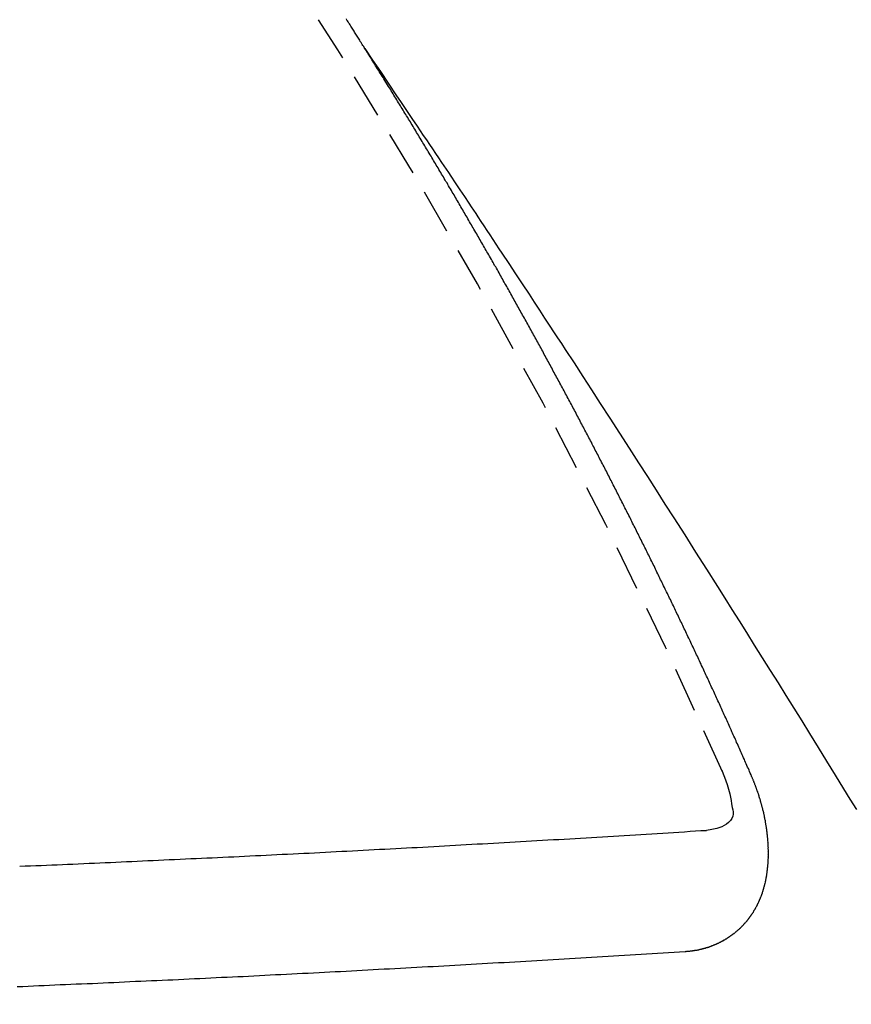
# Model space of a CAD drawing. Units: millimetres. Extents: x -109 to 26472, y -120 to 8847.
# Drawn here: x 17356 to 17360, y 6782 to 6788 of the extents above; entities that cross this region are included whole.
import ezdxf

# ---------------------------------------------------------------- set-up
doc = ezdxf.new("R2010")
doc.units = ezdxf.units.MM
doc.linetypes.add('HIDDEN', pattern=[0.375, 0.25, -0.125])
doc.layers.get('DEFPOINTS').update_dxf_attribs({"color": 146})
for name, color, linetype in [('150-機器', 8, 'Continuous'), ('160-文字', 254, 'Continuous'), ('166-寸法B', 11, 'Continuous')]:
    doc.layers.add(name, color=color, linetype=linetype)
doc.styles.add('KH001', font='txt')
doc.dimstyles.new('KH1xx015', dxfattribs={"dimscale": 10, "dimtxt": 3.8, "dimasz": 0.8, "dimexe": 0.3, "dimexo": 1.2, "dimgap": 0.5, "dimtad": 3, "dimdec": 1, "dimdsep": 46, "dimlunit": 6, "dimtxsty": 'KH001', "dimblk": 'DOT', "dimcen": 1, "dimdle": 1, "dimclrd": 256, "dimclre": 256, "dimclrt": 256, "dimadec": 0, "dimazin": 0, "dimtfac": 1, "dimtdec": 1, "dimtix": 1, "dimtmove": 2, "dimatfit": 3, "dimldrblk": 'CLOSEDBLANK', "dimfxl": 1, "dimtolj": 1, "dimtzin": 0, "dimlwd": -1, "dimlwe": -1, "dimarcsym": 0})
doc.dimstyles.new('KH1xx030', dxfattribs={"dimscale": 30, "dimtxt": 2, "dimasz": 0.6, "dimexe": 0.3, "dimexo": 1.2, "dimgap": 0.5, "dimtad": 3, "dimdec": 1, "dimdsep": 46, "dimlunit": 6, "dimtxsty": 'KH001', "dimblk": 'DOT', "dimcen": 1, "dimdle": 1, "dimclrd": 256, "dimclre": 256, "dimclrt": 256, "dimadec": 0, "dimazin": 0, "dimtfac": 1, "dimtdec": 1, "dimtix": 1, "dimtmove": 2, "dimatfit": 3, "dimldrblk": 'CLOSEDBLANK', "dimfxl": 1, "dimtolj": 1, "dimtzin": 0, "dimlwd": -1, "dimlwe": -1, "dimarcsym": 0})

# ---------------------------------------------------------------- blocks, each defined once
blk = doc.blocks.new('F402_H')
at = {"layer": '150-機器', "color": 13, "linetype": 'HIDDEN'}
for points in [[(-217.086774, -153.961675), (-217.090779, -153.955956), (-217.094783, -153.950237), (-217.097398, -153.944763), (-217.101402, -153.939044), (-217.105407, -153.933325), (-217.108594, -153.927034), (-217.112027, -153.922133), (-217.116032, -153.916413), (-217.119219, -153.910123), (-217.122651, -153.905221), (-217.126655, -153.899502), (-217.129843, -153.89321), (-217.133276, -153.888308), (-217.13728, -153.88259), (-217.140467, -153.876299), (-217.1439, -153.871397), (-217.147904, -153.865678), (-217.151091, -153.859387), (-217.154523, -153.854485), (-217.158528, -153.848766), (-217.161715, -153.842475), (-217.16572, -153.836756), (-217.169153, -153.831854), (-217.17234, -153.825564), (-217.176344, -153.819845), (-217.179776, -153.814943), (-217.182964, -153.808652), (-217.186968, -153.802933), (-217.1904, -153.798031), (-217.193588, -153.791741)], [(-217.090779, -153.955956), (-217.047518, -154.020329), (-217.004262, -154.084704), (-216.961011, -154.149085), (-216.917771, -154.21347), (-216.888299, -154.257363), (-216.858817, -154.301249), (-216.82931, -154.345117), (-216.799762, -154.388959), (-216.782739, -154.414174), (-216.765706, -154.439382), (-216.748661, -154.464583), (-216.731605, -154.489776), (-216.714678, -154.514755), (-216.697759, -154.53974), (-216.680867, -154.564742), (-216.664019, -154.589774), (-216.651385, -154.608628), (-216.638779, -154.6275), (-216.626186, -154.646381), (-216.613596, -154.665264), (-216.588261, -154.703226), (-216.562908, -154.741176), (-216.537544, -154.77912), (-216.512177, -154.81706), (-216.499565, -154.835929), (-216.486958, -154.8548), (-216.474354, -154.873674), (-216.461754, -154.89255), (-216.445005, -154.917655), (-216.428278, -154.942776), (-216.411599, -154.967926), (-216.394986, -154.993121), (-216.378316, -155.018586), (-216.361702, -155.044087), (-216.345099, -155.069596), (-216.328462, -155.095081), (-216.290987, -155.151933), (-216.253282, -155.208632), (-216.215554, -155.265318), (-216.178009, -155.322123), (-216.149068, -155.36639), (-216.120241, -155.410732), (-216.091408, -155.45507), (-216.062452, -155.499328), (-216.041025, -155.531807), (-216.019536, -155.564246), (-215.998038, -155.596679), (-215.976588, -155.629142), (-215.927519, -155.704075), (-215.878784, -155.779226), (-215.830237, -155.854499), (-215.78173, -155.9298), (-215.728427, -156.012406), (-215.675101, -156.094997), (-215.621804, -156.177607), (-215.568593, -156.260273), (-215.519661, -156.336506), (-215.470797, -156.412784), (-215.42198, -156.489093), (-215.373191, -156.565418), (-215.312188, -156.660905), (-215.251252, -156.756435), (-215.190443, -156.852045), (-215.129817, -156.947771), (-215.0896, -157.011541), (-215.049463, -157.075362), (-215.009376, -157.139215), (-214.96931, -157.20308), (-214.925261, -157.273297), (-214.881228, -157.343522), (-214.837227, -157.413768), (-214.793275, -157.484045), (-214.749371, -157.554367), (-214.705526, -157.624725), (-214.661752, -157.695128), (-214.618057, -157.76558), (-214.570636, -157.842266), (-214.523296, -157.919002), (-214.475997, -157.995763), (-214.4287, -158.072524), (-214.393176, -158.130142), (-214.357658, -158.187763)], [(-214.943461, -157.994649), (-214.947548, -157.985335), (-214.951063, -157.976837), (-214.954578, -157.968341), (-214.958091, -157.959843), (-214.962423, -157.951919), (-214.96651, -157.942605), (-214.970025, -157.934107), (-214.973539, -157.925611), (-214.977054, -157.917114), (-214.980568, -157.908617), (-214.985472, -157.899875), (-214.988986, -157.891378), (-214.992501, -157.882881), (-214.996016, -157.874384), (-214.99953, -157.865887), (-215.004433, -157.857145), (-215.007948, -157.848648), (-215.011463, -157.840151), (-215.014977, -157.831654), (-215.019064, -157.82234), (-215.023395, -157.814415), (-215.02691, -157.805919), (-215.030424, -157.797421), (-215.033939, -157.788925), (-215.038843, -157.780183), (-215.042358, -157.771685), (-215.045871, -157.763189), (-215.049386, -157.754691), (-215.053473, -157.745377), (-215.057805, -157.737452), (-215.061319, -157.728956), (-215.064834, -157.720458), (-215.068348, -157.711962), (-215.073252, -157.70322), (-215.076766, -157.694723), (-215.080281, -157.686226), (-215.083796, -157.677729), (-215.088699, -157.668987), (-215.092213, -157.66049), (-215.095728, -157.651993), (-215.10006, -157.644068), (-215.104147, -157.634754), (-215.107661, -157.626257), (-215.111175, -157.61776), (-215.115507, -157.609836), (-215.119594, -157.600522), (-215.123108, -157.592024), (-215.12744, -157.584099), (-215.131526, -157.574786), (-215.135041, -157.566288), (-215.138555, -157.557792), (-215.142887, -157.549867), (-215.146974, -157.540553), (-215.150488, -157.532056), (-215.154819, -157.524131), (-215.158334, -157.515634), (-215.162421, -157.50632), (-215.166753, -157.498395), (-215.170267, -157.489898), (-215.174353, -157.480584), (-215.178685, -157.472659), (-215.1822, -157.464162), (-215.185714, -157.455665), (-215.190618, -157.446923), (-215.194133, -157.438427), (-215.197647, -157.429929), (-215.202551, -157.421187), (-215.206065, -157.412691), (-215.20958, -157.404193), (-215.213912, -157.396269), (-215.217998, -157.386954), (-215.221512, -157.378458), (-215.225844, -157.370533), (-215.229931, -157.361219), (-215.234263, -157.353294), (-215.237777, -157.344797), (-215.241863, -157.335483), (-215.246195, -157.327558), (-215.24971, -157.319061), (-215.253224, -157.310564), (-215.258127, -157.301822), (-215.261642, -157.293325), (-215.265973, -157.285401), (-215.270061, -157.276086), (-215.273575, -157.267589), (-215.277907, -157.259664), (-215.281993, -157.250351), (-215.286324, -157.242426), (-215.289839, -157.233928), (-215.293926, -157.224615), (-215.298258, -157.21669), (-215.301772, -157.208193), (-215.306675, -157.199451), (-215.31019, -157.190954), (-215.314522, -157.183029), (-215.318609, -157.173715), (-215.322122, -157.165218), (-215.326454, -157.157293), (-215.330541, -157.147979), (-215.334873, -157.140054), (-215.338387, -157.131557), (-215.34329, -157.122815), (-215.346805, -157.114319), (-215.35032, -157.105821), (-215.355224, -157.097079), (-215.358738, -157.088583), (-215.36307, -157.080658), (-215.367156, -157.071344), (-215.371487, -157.063419), (-215.375002, -157.054921), (-215.379906, -157.046179), (-215.383421, -157.037683), (-215.388324, -157.028941), (-215.391838, -157.020444), (-215.39617, -157.012519), (-215.400257, -157.003205), (-215.404589, -156.99528), (-215.408103, -156.986783), (-215.413006, -156.978041), (-215.416521, -156.969545), (-215.420852, -156.96162), (-215.42494, -156.952306), (-215.429271, -156.944381), (-215.433357, -156.935066), (-215.437689, -156.927141), (-215.441203, -156.918645), (-215.446107, -156.909903), (-215.449622, -156.901406), (-215.453954, -156.893481), (-215.45804, -156.884167), (-215.462371, -156.876242), (-215.466458, -156.866928), (-215.47079, -156.859003), (-215.474304, -156.850507), (-215.479208, -156.841764), (-215.482722, -156.833267), (-215.487626, -156.824526), (-215.49114, -156.816028), (-215.495471, -156.808103), (-215.500375, -156.799361), (-215.50389, -156.790865), (-215.508794, -156.782123), (-215.512308, -156.773626), (-215.51664, -156.765701), (-215.520726, -156.756386), (-215.525058, -156.748462), (-215.529144, -156.739148), (-215.533477, -156.731223), (-215.537808, -156.723298), (-215.541894, -156.713984), (-215.546226, -156.706059), (-215.550313, -156.696746), (-215.554644, -156.688821), (-215.558976, -156.680896), (-215.563062, -156.671581), (-215.567394, -156.663656), (-215.571481, -156.654343), (-215.575812, -156.646418), (-215.580144, -156.638493), (-215.58423, -156.629179), (-215.588561, -156.621254), (-215.592649, -156.61194), (-215.59698, -156.604015), (-215.601883, -156.595273), (-215.605398, -156.586776), (-215.609729, -156.578851), (-215.613816, -156.569537), (-215.618148, -156.561612), (-215.623051, -156.55287), (-215.626566, -156.544374), (-215.63147, -156.535632), (-215.635801, -156.527707), (-215.639316, -156.51921), (-215.644219, -156.510468), (-215.64855, -156.502543), (-215.652637, -156.493229), (-215.656969, -156.485304), (-215.661872, -156.476562), (-215.665387, -156.468065), (-215.670291, -156.459324), (-215.674622, -156.451399), (-215.678137, -156.442901), (-215.683041, -156.434159), (-215.687372, -156.426234), (-215.691458, -156.41692), (-215.69579, -156.408996), (-215.700694, -156.400253), (-215.704209, -156.391757), (-215.709112, -156.383015), (-215.713443, -156.37509), (-215.71753, -156.365776), (-215.721862, -156.357851), (-215.726193, -156.349926), (-215.730279, -156.340613), (-215.734611, -156.332688), (-215.739515, -156.323946), (-215.743846, -156.316021), (-215.747933, -156.306707), (-215.752264, -156.298782), (-215.757168, -156.29004), (-215.760683, -156.281542), (-215.765586, -156.2728), (-215.769918, -156.264876), (-215.774821, -156.256134), (-215.778336, -156.247637), (-215.78324, -156.238895), (-215.787571, -156.23097), (-215.791903, -156.223046), (-215.795989, -156.213731), (-215.800321, -156.205806), (-215.805225, -156.197064), (-215.809556, -156.189139), (-215.813642, -156.179825), (-215.817974, -156.171901), (-215.822878, -156.163158), (-215.827209, -156.155233), (-215.831295, -156.14592), (-215.835628, -156.137995), (-215.840531, -156.129253), (-215.844862, -156.121328), (-215.84895, -156.112014), (-215.853281, -156.104089), (-215.858184, -156.095347), (-215.862516, -156.087422), (-215.86742, -156.078681), (-215.870934, -156.070184), (-215.875837, -156.061441), (-215.880169, -156.053517), (-215.885073, -156.044775), (-215.889404, -156.03685), (-215.893491, -156.027536), (-215.897823, -156.019611), (-215.902726, -156.010869), (-215.907057, -156.002945), (-215.911961, -155.994203), (-215.915476, -155.985705), (-215.920379, -155.976963), (-215.924711, -155.969038), (-215.929615, -155.960297), (-215.933946, -155.952372), (-215.93885, -155.94363), (-215.942365, -155.935133), (-215.947268, -155.926391), (-215.951599, -155.918466), (-215.956503, -155.909724), (-215.960835, -155.901799), (-215.965738, -155.893057), (-215.969825, -155.883744), (-215.974156, -155.875819), (-215.97906, -155.867077), (-215.983392, -155.859152), (-215.988295, -155.85041), (-215.992626, -155.842485), (-215.99753, -155.833743), (-216.001862, -155.825819), (-216.005948, -155.816504), (-216.010279, -155.808579), (-216.015183, -155.799837), (-216.019515, -155.791912), (-216.024419, -155.783171), (-216.02875, -155.775246), (-216.033653, -155.766504), (-216.037985, -155.758579), (-216.042889, -155.749837), (-216.046975, -155.740523), (-216.051308, -155.732598), (-216.056211, -155.723856), (-216.060542, -155.715931), (-216.065446, -155.707189), (-216.069778, -155.699264), (-216.074681, -155.690522), (-216.079012, -155.682598), (-216.083916, -155.673856), (-216.088248, -155.665931), (-216.093152, -155.657189), (-216.098055, -155.648447), (-216.101569, -155.63995), (-216.106473, -155.631208), (-216.110805, -155.623283), (-216.115708, -155.614541), (-216.12004, -155.606616), (-216.124943, -155.597874), (-216.129275, -155.589949), (-216.134179, -155.581208), (-216.139082, -155.572466), (-216.143413, -155.564541), (-216.148317, -155.555799), (-216.152649, -155.547874), (-216.157553, -155.539132), (-216.161884, -155.531207), (-216.166787, -155.522465), (-216.171119, -155.51454), (-216.176023, -155.505799), (-216.180927, -155.497057), (-216.185258, -155.489132), (-216.190161, -155.48039), (-216.194493, -155.472465), (-216.199397, -155.463723), (-216.203728, -155.455798), (-216.208632, -155.447057), (-216.213535, -155.438314), (-216.217867, -155.43039), (-216.222771, -155.421647), (-216.227102, -155.413723), (-216.232005, -155.40498), (-216.236338, -155.397055), (-216.241241, -155.388313), (-216.246145, -155.379572), (-216.250476, -155.371647), (-216.255379, -155.362905), (-216.259711, -155.35498), (-216.264615, -155.346238), (-216.268946, -155.338313), (-216.27385, -155.329571), (-216.278753, -155.320829), (-216.283085, -155.312904), (-216.287989, -155.304163), (-216.29232, -155.296238), (-216.297224, -155.287496), (-216.302127, -155.278754), (-216.306459, -155.270829), (-216.312179, -155.262659), (-216.316511, -155.254734), (-216.321415, -155.245992), (-216.326318, -155.23725), (-216.330649, -155.229325), (-216.335553, -155.220583), (-216.339885, -155.212658), (-216.344789, -155.203917), (-216.349692, -155.195175), (-216.354023, -155.18725), (-216.358927, -155.178508), (-216.363259, -155.170583), (-216.36898, -155.162414), (-216.373883, -155.153672), (-216.378214, -155.145747), (-216.383118, -155.137004), (-216.38745, -155.12908), (-216.392354, -155.120337), (-216.397257, -155.111596), (-216.401588, -155.103671), (-216.406492, -155.094929), (-216.411641, -155.087576), (-216.416544, -155.078835), (-216.421447, -155.070093), (-216.425779, -155.062168), (-216.430683, -155.053426), (-216.435014, -155.045501), (-216.439918, -155.036759), (-216.445638, -155.028589), (-216.44997, -155.020664), (-216.454874, -155.011922), (-216.459778, -155.00318), (-216.464109, -154.995255), (-216.469012, -154.986513), (-216.473344, -154.978589), (-216.479065, -154.970418), (-216.483969, -154.961676), (-216.4883, -154.953751), (-216.493203, -154.94501), (-216.497535, -154.937085), (-216.502439, -154.928343), (-216.508159, -154.920174), (-216.512491, -154.912249), (-216.517394, -154.903507), (-216.522298, -154.894765), (-216.526629, -154.88684), (-216.53235, -154.87867), (-216.536682, -154.870745), (-216.541585, -154.862003), (-216.546489, -154.853261), (-216.55082, -154.845336), (-216.556541, -154.837167), (-216.561445, -154.828425), (-216.565777, -154.8205), (-216.57068, -154.811757), (-216.5764, -154.803588), (-216.580732, -154.795663), (-216.585636, -154.786921), (-216.589967, -154.778996), (-216.59487, -154.770254), (-216.600591, -154.762084), (-216.604923, -154.754159), (-216.609827, -154.745417), (-216.61473, -154.736675), (-216.619878, -154.729323), (-216.624782, -154.720581), (-216.629686, -154.711839), (-216.634017, -154.703914), (-216.639737, -154.695744), (-216.64407, -154.687819), (-216.648973, -154.679077), (-216.653877, -154.670335), (-216.659025, -154.662983), (-216.663929, -154.654241), (-216.668832, -154.645498), (-216.67398, -154.638146), (-216.678884, -154.629404), (-216.683788, -154.620662), (-216.68812, -154.612737), (-216.69384, -154.604567), (-216.698744, -154.595825), (-216.703075, -154.5879), (-216.708796, -154.579731), (-216.713699, -154.570989), (-216.718031, -154.563064), (-216.722935, -154.554322), (-216.728083, -154.546969), (-216.732987, -154.538227), (-216.73789, -154.529485), (-216.743039, -154.522133), (-216.747942, -154.513391), (-216.752846, -154.504649), (-216.757995, -154.497296), (-216.762898, -154.488554), (-216.767801, -154.479812), (-216.772951, -154.472459), (-216.777854, -154.463718), (-216.782758, -154.454976), (-216.787906, -154.447622), (-216.79281, -154.438881), (-216.797713, -154.430139), (-216.802861, -154.422786), (-216.807765, -154.414044), (-216.812669, -154.405302), (-216.817818, -154.397949), (-216.822721, -154.389207), (-216.828442, -154.381037), (-216.832773, -154.373112), (-216.837677, -154.36437), (-216.843398, -154.356201), (-216.847729, -154.348276), (-216.852632, -154.339534), (-216.858353, -154.331364), (-216.862685, -154.323439), (-216.868406, -154.31527), (-216.873309, -154.306528), (-216.87764, -154.298603), (-216.883361, -154.290432), (-216.888265, -154.281691), (-216.893413, -154.274338), (-216.898317, -154.265596), (-216.904037, -154.257426), (-216.908369, -154.249501), (-216.913272, -154.240759), (-216.918993, -154.23259), (-216.923325, -154.224665), (-216.929046, -154.216495), (-216.933949, -154.207753), (-216.939669, -154.199584), (-216.944001, -154.191659), (-216.948905, -154.182917), (-216.954625, -154.174746), (-216.958956, -154.166821), (-216.964677, -154.158652), (-216.969581, -154.149909), (-216.974729, -154.142557), (-216.979633, -154.133815), (-216.985353, -154.125645), (-216.989685, -154.117721), (-216.995406, -154.10955), (-217.00031, -154.100809), (-217.005458, -154.093456), (-217.010362, -154.084713), (-217.015265, -154.075972), (-217.020413, -154.068619), (-217.025317, -154.059877), (-217.031038, -154.051707), (-217.035941, -154.042965), (-217.04109, -154.035613), (-217.045993, -154.026871), (-217.051714, -154.0187), (-217.056046, -154.010775), (-217.061766, -154.002606), (-217.066669, -153.993864), (-217.071819, -153.986511), (-217.076722, -153.977769), (-217.082443, -153.9696), (-217.086774, -153.961675)], [(-215.105782, -157.968535), (-215.0981, -157.98845), (-215.090526, -158.008405), (-215.083171, -158.028439), (-215.076146, -158.048593), (-215.071953, -158.061328), (-215.067978, -158.074134), (-215.064265, -158.087017), (-215.06086, -158.099983), (-215.056902, -158.118694), (-215.053875, -158.137484), (-215.05107, -158.15654), (-215.047775, -158.17605), (-215.045344, -158.188542), (-215.043375, -158.200909), (-215.042706, -158.212999), (-215.044174, -158.224665), (-215.049319, -158.237557), (-215.057576, -158.249391), (-215.068077, -158.259995), (-215.079955, -158.2692), (-215.10593, -158.283425), (-215.133487, -158.292761), (-215.162097, -158.298839), (-215.191235, -158.303287)], [(-215.310023, -158.976974), (-215.307816, -158.976647), (-215.305611, -158.97632), (-215.303405, -158.975993), (-215.300626, -158.976483), (-215.297603, -158.975583), (-215.295397, -158.975256), (-215.293191, -158.974929), (-215.290985, -158.974602), (-215.288207, -158.975091), (-215.286001, -158.974764), (-215.283795, -158.974437), (-215.280772, -158.973538), (-215.278566, -158.973211), (-215.27636, -158.972884), (-215.273582, -158.973374), (-215.271376, -158.973047), (-215.26917, -158.97272), (-215.266147, -158.97182), (-215.263941, -158.971493), (-215.261735, -158.971166), (-215.259529, -158.970839), (-215.257323, -158.970511), (-215.255117, -158.970184), (-215.252094, -158.969286), (-215.249316, -158.969775), (-215.247109, -158.969448), (-215.244904, -158.969121), (-215.242698, -158.968794), (-215.239675, -158.967894), (-215.237469, -158.967567), (-215.235263, -158.96724), (-215.233057, -158.966913), (-215.231423, -158.965769), (-215.229217, -158.965442), (-215.226194, -158.964543), (-215.223988, -158.964216), (-215.221782, -158.963889), (-215.219576, -158.963562), (-215.216553, -158.962662), (-215.214346, -158.962335), (-215.212713, -158.961191), (-215.210507, -158.960864), (-215.2083, -158.960537), (-215.205277, -158.959637), (-215.203071, -158.95931), (-215.201438, -158.958166), (-215.199231, -158.957839), (-215.197025, -158.957512), (-215.194002, -158.956612), (-215.192369, -158.955468), (-215.190163, -158.955141), (-215.187956, -158.954814), (-215.184933, -158.953916), (-215.1833, -158.952772), (-215.181094, -158.952444), (-215.178887, -158.952117), (-215.176437, -158.950401), (-215.174231, -158.950074), (-215.172596, -158.94893), (-215.17039, -158.948603), (-215.167367, -158.947703), (-215.165733, -158.946559), (-215.163527, -158.946232), (-215.161894, -158.945088), (-215.158871, -158.944188), (-215.156664, -158.943861), (-215.155031, -158.942717), (-215.152825, -158.94239), (-215.150373, -158.940674), (-215.148168, -158.940347), (-215.146533, -158.939203), (-215.144327, -158.938875), (-215.141877, -158.937159), (-215.139671, -158.936832), (-215.138037, -158.935688), (-215.136402, -158.934544), (-215.133379, -158.933645), (-215.131746, -158.9325), (-215.129539, -158.932173), (-215.127906, -158.931029), (-215.124883, -158.930131), (-215.123249, -158.928987), (-215.121614, -158.927842), (-215.119408, -158.927515), (-215.116958, -158.925799), (-215.115324, -158.924654), (-215.113118, -158.924327), (-215.111483, -158.923183), (-215.109033, -158.921468), (-215.106827, -158.92114), (-215.105193, -158.919996), (-215.103558, -158.918852), (-215.101108, -158.917136), (-215.098902, -158.916809), (-215.097268, -158.915664), (-215.095634, -158.91452), (-215.093183, -158.912805), (-215.090977, -158.912477), (-215.089343, -158.911332), (-215.087709, -158.910189), (-215.085258, -158.908472), (-215.083624, -158.907328), (-215.081991, -158.906184), (-215.079784, -158.905857), (-215.077333, -158.904141), (-215.075699, -158.902997), (-215.074066, -158.901853), (-215.072431, -158.900709), (-215.06998, -158.898992), (-215.068347, -158.897848), (-215.066712, -158.896704), (-215.064262, -158.894988), (-215.062627, -158.893844), (-215.060993, -158.8927), (-215.05936, -158.891556), (-215.056908, -158.88984), (-215.055274, -158.888696), (-215.053641, -158.887552), (-215.052006, -158.886408), (-215.049556, -158.884691), (-215.047922, -158.883547), (-215.046287, -158.882403), (-215.044654, -158.881258), (-215.042203, -158.879543), (-215.040568, -158.878399), (-215.038935, -158.877254), (-215.037301, -158.87611), (-215.035422, -158.873577), (-215.033788, -158.872433), (-215.032154, -158.871289), (-215.03052, -158.870145), (-215.02807, -158.868428), (-215.026435, -158.867284), (-215.025373, -158.865324), (-215.023739, -158.86418), (-215.021289, -158.862463), (-215.019654, -158.861319), (-215.01802, -158.860174), (-215.016958, -158.858213), (-215.014508, -158.856497), (-215.012874, -158.855353), (-215.011239, -158.854209), (-215.010178, -158.852248), (-215.007727, -158.850532), (-215.006093, -158.849388), (-215.005031, -158.847427), (-215.003397, -158.846283), (-215.000946, -158.844567), (-214.999884, -158.842605), (-214.99825, -158.841461), (-214.997189, -158.8395), (-214.994737, -158.837784), (-214.993103, -158.83664), (-214.992041, -158.834679), (-214.990408, -158.833535), (-214.989345, -158.831573), (-214.986895, -158.829858), (-214.985833, -158.827896), (-214.984199, -158.826752), (-214.982564, -158.825608), (-214.980685, -158.823075), (-214.979052, -158.821931), (-214.97799, -158.81997), (-214.976356, -158.818826), (-214.975294, -158.816864), (-214.973415, -158.814331), (-214.971781, -158.813187), (-214.970719, -158.811226), (-214.969085, -158.810082), (-214.967206, -158.807549), (-214.965572, -158.806405), (-214.96451, -158.804443), (-214.963448, -158.802482), (-214.961814, -158.801338), (-214.959935, -158.798805), (-214.958874, -158.796844), (-214.95724, -158.7957), (-214.956178, -158.793739), (-214.955116, -158.791778), (-214.952665, -158.790061), (-214.951604, -158.7881), (-214.950541, -158.78614), (-214.949479, -158.784178), (-214.947846, -158.783034), (-214.946783, -158.781073), (-214.944904, -158.77854), (-214.943843, -158.776579), (-214.942208, -158.775435), (-214.941147, -158.773473), (-214.940085, -158.771512), (-214.938206, -158.768979), (-214.937144, -158.767018), (-214.936082, -158.765057), (-214.934448, -158.763913), (-214.933386, -158.761952), (-214.932325, -158.759991), (-214.930446, -158.757458), (-214.929383, -158.755496), (-214.928321, -158.753535), (-214.92726, -158.751574), (-214.926198, -158.749614), (-214.925136, -158.747652), (-214.924074, -158.745691), (-214.922196, -158.743158), (-214.921133, -158.741197), (-214.920071, -158.739235), (-214.919009, -158.737274), (-214.917948, -158.735314), (-214.916886, -158.733353), (-214.915823, -158.731391), (-214.914761, -158.72943), (-214.912883, -158.726897), (-214.911821, -158.724936), (-214.910759, -158.722974), (-214.909697, -158.721013), (-214.908636, -158.719053), (-214.907573, -158.717092), (-214.907084, -158.714313), (-214.906021, -158.712352), (-214.904959, -158.710391), (-214.903898, -158.70843), (-214.902019, -158.705897), (-214.900957, -158.703936), (-214.900467, -158.701158), (-214.899405, -158.699196), (-214.898343, -158.697236), (-214.897282, -158.695275), (-214.896792, -158.692496), (-214.89573, -158.690535), (-214.894668, -158.688575), (-214.893605, -158.686613), (-214.893116, -158.683835), (-214.892054, -158.681873), (-214.890992, -158.679913), (-214.890503, -158.677135), (-214.88944, -158.675173), (-214.888378, -158.673212), (-214.887072, -158.669862), (-214.88601, -158.667901), (-214.88552, -158.665123), (-214.884458, -158.663162), (-214.883397, -158.661201), (-214.882906, -158.658423), (-214.881845, -158.656462), (-214.881354, -158.653683), (-214.880293, -158.651722), (-214.879803, -158.648945), (-214.878741, -158.646983), (-214.878251, -158.644205), (-214.877189, -158.642244), (-214.876699, -158.639466), (-214.875637, -158.637505), (-214.875147, -158.634726), (-214.874085, -158.632766), (-214.874412, -158.630559), (-214.873351, -158.628599), (-214.87286, -158.62582), (-214.871799, -158.623859), (-214.871309, -158.621082), (-214.870819, -158.618303), (-214.869758, -158.616342), (-214.869267, -158.613564), (-214.868777, -158.610786), (-214.867716, -158.608825), (-214.867225, -158.606047), (-214.866736, -158.603269), (-214.865675, -158.601308), (-214.865184, -158.598529), (-214.864694, -158.595752), (-214.863633, -158.59379), (-214.86396, -158.591584), (-214.863469, -158.588806), (-214.86298, -158.586028), (-214.861918, -158.584067), (-214.861428, -158.581289), (-214.860938, -158.578511), (-214.860448, -158.575733), (-214.859386, -158.573772), (-214.859713, -158.571566), (-214.859224, -158.568787), (-214.858734, -158.56601), (-214.858244, -158.563231), (-214.857755, -158.560454), (-214.856692, -158.558493), (-214.856203, -158.555714), (-214.85653, -158.553508), (-214.85604, -158.55073), (-214.85555, -158.547952), (-214.85506, -158.545174), (-214.85457, -158.542395), (-214.85408, -158.539618), (-214.854407, -158.537412), (-214.853918, -158.534634), (-214.853428, -158.531855), (-214.852938, -158.529078), (-214.852448, -158.526299), (-214.852775, -158.524093), (-214.852285, -158.521315), (-214.851795, -158.518537), (-214.851306, -158.515759), (-214.851633, -158.513553), (-214.851143, -158.510775), (-214.850653, -158.507997), (-214.850164, -158.505219), (-214.850491, -158.503013), (-214.85, -158.500234), (-214.84951, -158.497457), (-214.849021, -158.494678), (-214.849348, -158.492473), (-214.848858, -158.489694), (-214.848368, -158.486917), (-214.848696, -158.48471), (-214.848777, -158.481115), (-214.848288, -158.478337), (-214.847798, -158.475559), (-214.848125, -158.473353), (-214.847635, -158.470575), (-214.847146, -158.467796), (-214.848044, -158.464773), (-214.847555, -158.461996), (-214.847065, -158.459217), (-214.847392, -158.457012), (-214.846902, -158.454233), (-214.846984, -158.450639), (-214.847311, -158.448433), (-214.846822, -158.445654), (-214.846332, -158.442876), (-214.84723, -158.439854), (-214.846741, -158.437075), (-214.847068, -158.434869), (-214.846578, -158.432091), (-214.846661, -158.428496), (-214.846988, -158.426289), (-214.846497, -158.423512), (-214.847397, -158.420489), (-214.846907, -158.41771), (-214.846418, -158.414933), (-214.847316, -158.41191), (-214.846827, -158.409132), (-214.847154, -158.406926), (-214.847236, -158.40333), (-214.847564, -158.401124), (-214.847073, -158.398347), (-214.847156, -158.394751), (-214.847483, -158.392545), (-214.847565, -158.388951), (-214.847892, -158.386744), (-214.847402, -158.383966), (-214.848302, -158.380943), (-214.847812, -158.378165), (-214.848711, -158.375142), (-214.848221, -158.372364), (-214.84912, -158.369341), (-214.84863, -158.366563), (-214.849529, -158.36354), (-214.84904, -158.360761), (-214.849938, -158.357738), (-214.849449, -158.354961), (-214.850348, -158.351938), (-214.850675, -158.349732), (-214.850757, -158.346136), (-214.851084, -158.34393), (-214.851167, -158.340336), (-214.851494, -158.338129), (-214.851576, -158.334534), (-214.851903, -158.332328), (-214.851986, -158.328733), (-214.852884, -158.32571), (-214.853212, -158.323504), (-214.853294, -158.319909), (-214.853622, -158.317703), (-214.853703, -158.314108), (-214.85403, -158.311902), (-214.85493, -158.308879), (-214.855012, -158.305284), (-214.855339, -158.303077), (-214.856239, -158.300054), (-214.85632, -158.29646), (-214.856647, -158.294254), (-214.857547, -158.291231), (-214.857629, -158.287635), (-214.857956, -158.285429), (-214.858856, -158.282406), (-214.858937, -158.278812), (-214.859265, -158.276606), (-214.860164, -158.273583), (-214.860246, -158.269987), (-214.860573, -158.267781), (-214.861473, -158.264758), (-214.862371, -158.261735), (-214.862454, -158.258141), (-214.862781, -158.255935), (-214.86368, -158.252912), (-214.863763, -158.249316), (-214.864661, -158.246293), (-214.864988, -158.244087), (-214.865888, -158.241064), (-214.866787, -158.238041), (-214.866869, -158.234447), (-214.867768, -158.231424), (-214.868095, -158.229217), (-214.868995, -158.226194), (-214.869077, -158.222599), (-214.869976, -158.219576), (-214.870876, -158.216553), (-214.871203, -158.214347), (-214.872101, -158.211324), (-214.873001, -158.208301), (-214.873083, -158.204705), (-214.873982, -158.201682), (-214.874881, -158.198659), (-214.875781, -158.195636), (-214.876108, -158.19343), (-214.877006, -158.190407), (-214.877906, -158.187384), (-214.877988, -158.18379), (-214.878887, -158.180767), (-214.879787, -158.177744), (-214.880686, -158.174721), (-214.881585, -158.171698), (-214.882484, -158.168675), (-214.883384, -158.165652), (-214.883711, -158.163446), (-214.884609, -158.160423), (-214.885509, -158.1574), (-214.886409, -158.154377), (-214.887307, -158.151354), (-214.888207, -158.14833), (-214.889105, -158.145307), (-214.890005, -158.142284), (-214.890904, -158.139261), (-214.890986, -158.135667), (-214.891885, -158.132644), (-214.892785, -158.129621), (-214.894501, -158.127169), (-214.8954, -158.124146), (-214.896299, -158.121123), (-214.897199, -158.1181), (-214.898098, -158.115077), (-214.898997, -158.112054), (-214.899896, -158.109031), (-214.900795, -158.106008), (-214.901694, -158.102985), (-214.902594, -158.099962), (-214.903493, -158.096939), (-214.904964, -158.0931), (-214.905863, -158.090077), (-214.906763, -158.087054), (-214.908479, -158.084602), (-214.909378, -158.081579), (-214.910277, -158.078556), (-214.911176, -158.075533), (-214.912075, -158.07251), (-214.912975, -158.069487), (-214.91469, -158.067037), (-214.916162, -158.063196), (-214.917061, -158.060173), (-214.917961, -158.05715), (-214.918859, -158.054127), (-214.920576, -158.051676), (-214.921474, -158.048654), (-214.922374, -158.045631), (-214.923845, -158.041791), (-214.925562, -158.039339), (-214.92646, -158.036316), (-214.92736, -158.033293), (-214.928259, -158.03027), (-214.929975, -158.02782), (-214.931447, -158.023979), (-214.932346, -158.020956), (-214.933245, -158.017933), (-214.934961, -158.015483), (-214.93586, -158.01246), (-214.937331, -158.00862), (-214.938231, -158.005597), (-214.939946, -158.003145), (-214.940846, -158.000122), (-214.941746, -157.997099), (-214.943461, -157.994649)], [(-219.010244, -158.502122), (-218.980667, -158.500893), (-218.950518, -158.50048), (-218.92094, -158.49925), (-218.891363, -158.49802), (-218.861785, -158.49679), (-218.832208, -158.495561), (-218.80263, -158.494331), (-218.773053, -158.493101), (-218.743475, -158.491871), (-218.713898, -158.490642), (-218.68432, -158.489412), (-218.653925, -158.487611), (-218.624347, -158.486381), (-218.59477, -158.485151), (-218.565192, -158.483922), (-218.535615, -158.482692), (-218.506037, -158.481462), (-218.475643, -158.47966), (-218.446065, -158.47843), (-218.416488, -158.4772), (-218.38691, -158.475971), (-218.357333, -158.474741), (-218.326939, -158.47294), (-218.297361, -158.47171), (-218.267783, -158.47048), (-218.238206, -158.469251), (-218.207812, -158.467448), (-218.178234, -158.466219), (-218.148656, -158.464989), (-218.118261, -158.463188), (-218.088684, -158.461958), (-218.059106, -158.460728), (-218.029529, -158.459498), (-217.999134, -158.457696), (-217.969557, -158.456466), (-217.939979, -158.455237), (-217.909585, -158.453435), (-217.880007, -158.452206), (-217.849613, -158.450404), (-217.819463, -158.449991), (-217.789886, -158.448761), (-217.759491, -158.44696), (-217.729914, -158.44573), (-217.699519, -158.443928), (-217.669942, -158.442698), (-217.640364, -158.441468), (-217.609969, -158.439667), (-217.580391, -158.438437), (-217.549997, -158.436635), (-217.52042, -158.435405), (-217.490025, -158.433603), (-217.460448, -158.432373), (-217.430053, -158.430572), (-217.400476, -158.429342), (-217.370081, -158.42754), (-217.340504, -158.42631), (-217.310109, -158.424509), (-217.280531, -158.423279), (-217.250137, -158.421477), (-217.219742, -158.419676), (-217.190165, -158.418446), (-217.15977, -158.416644), (-217.130193, -158.415414), (-217.099799, -158.413613), (-217.069403, -158.411811), (-217.039826, -158.410581), (-217.009431, -158.40878), (-216.979854, -158.40755), (-216.949459, -158.405748), (-216.919065, -158.403946), (-216.889488, -158.402716), (-216.859093, -158.400915), (-216.828699, -158.399113), (-216.799121, -158.397883), (-216.768726, -158.396082), (-216.738332, -158.394279), (-216.707937, -158.392478), (-216.67836, -158.391248), (-216.647965, -158.389446), (-216.617571, -158.387645), (-216.587176, -158.385843), (-216.557598, -158.384613), (-216.527204, -158.382811), (-216.49681, -158.38101), (-216.466415, -158.379207), (-216.436021, -158.377406), (-216.406443, -158.376176), (-216.376048, -158.374374), (-216.345654, -158.372573), (-216.315259, -158.370771), (-216.284865, -158.36897), (-216.254471, -158.367167), (-216.224893, -158.365938), (-216.194499, -158.364135), (-216.164103, -158.362334), (-216.133709, -158.360532), (-216.103315, -158.358731), (-216.07292, -158.356929), (-216.042526, -158.355127), (-216.012132, -158.353325), (-215.981736, -158.351524), (-215.951342, -158.349722), (-215.920948, -158.347919), (-215.89137, -158.34669), (-215.860976, -158.344888), (-215.830581, -158.343086), (-215.800186, -158.341285), (-215.769792, -158.339483), (-215.739397, -158.337682), (-215.709003, -158.335879), (-215.678609, -158.334077), (-215.648214, -158.332276), (-215.617002, -158.329902), (-215.586608, -158.3281), (-215.556213, -158.326299), (-215.525819, -158.324497), (-215.495425, -158.322695), (-215.465029, -158.320893), (-215.434635, -158.319091), (-215.404241, -158.31729), (-215.373846, -158.315487), (-215.344023, -158.312869), (-215.313629, -158.311067), (-215.282418, -158.308694), (-215.252023, -158.306891), (-215.221628, -158.30509), (-215.191234, -158.303288)], [(-219.023715, -159.171463), (-218.993565, -159.17105), (-218.963987, -159.169821), (-218.933593, -159.168018), (-218.904015, -159.166789), (-218.874438, -159.165559), (-218.84486, -159.164329), (-218.815283, -159.163099), (-218.784888, -159.161298), (-218.755311, -159.160069), (-218.725733, -159.158839), (-218.696156, -159.157609), (-218.666578, -159.156379), (-218.635611, -159.155394), (-218.606034, -159.154164), (-218.576456, -159.152934), (-218.546062, -159.151133), (-218.516485, -159.149903), (-218.486907, -159.148674), (-218.456513, -159.146872), (-218.426935, -159.145642), (-218.397358, -159.144412), (-218.366962, -159.142611), (-218.337385, -159.141381), (-218.307807, -159.140151), (-218.277413, -159.138349), (-218.247264, -159.137936), (-218.217686, -159.136706), (-218.187291, -159.134905), (-218.157714, -159.133676), (-218.127319, -159.131873), (-218.097742, -159.130644), (-218.068164, -159.129414), (-218.03777, -159.127613), (-218.008192, -159.126383), (-217.977798, -159.124581), (-217.94822, -159.123351), (-217.917826, -159.12155), (-217.888249, -159.12032), (-217.857282, -159.119335), (-217.827704, -159.118105), (-217.79731, -159.116304), (-217.767732, -159.115074), (-217.737337, -159.113272), (-217.707759, -159.112042), (-217.677365, -159.110241), (-217.647788, -159.109011), (-217.617393, -159.107209), (-217.586999, -159.105408), (-217.557421, -159.104178), (-217.527027, -159.102376), (-217.497449, -159.101146), (-217.467054, -159.099344), (-217.43666, -159.097542), (-217.406511, -159.09713), (-217.376115, -159.095327), (-217.345721, -159.093526), (-217.316144, -159.092296), (-217.285749, -159.090494), (-217.255355, -159.088693), (-217.225777, -159.087463), (-217.195383, -159.085661), (-217.164989, -159.08386), (-217.135411, -159.08263), (-217.105016, -159.080828), (-217.074621, -159.079027), (-217.044227, -159.077224), (-217.01465, -159.075995), (-216.984255, -159.074192), (-216.953861, -159.072391), (-216.923465, -159.070589), (-216.893316, -159.070177), (-216.862922, -159.068375), (-216.832528, -159.066573), (-216.802132, -159.064771), (-216.771738, -159.062969), (-216.741344, -159.061168), (-216.711766, -159.059938), (-216.681372, -159.058136), (-216.650977, -159.056335), (-216.620582, -159.054533), (-216.590188, -159.052731), (-216.559793, -159.050929), (-216.529399, -159.049127), (-216.499005, -159.047326), (-216.469427, -159.046096), (-216.439033, -159.044294), (-216.408637, -159.042492), (-216.378243, -159.04069), (-216.347849, -159.038889), (-216.316882, -159.037904), (-216.286488, -159.036102), (-216.256093, -159.0343), (-216.225699, -159.032499), (-216.195305, -159.030697), (-216.164909, -159.028895), (-216.134515, -159.027093), (-216.10412, -159.025291), (-216.073726, -159.02349), (-216.043332, -159.021688), (-216.012936, -159.019886), (-215.982542, -159.018084), (-215.952148, -159.016282), (-215.921753, -159.014481), (-215.890542, -159.012107), (-215.860147, -159.010305), (-215.829752, -159.008504), (-215.799358, -159.006701), (-215.768964, -159.0049), (-215.738569, -159.003098), (-215.708175, -159.001296), (-215.67778, -158.999495), (-215.646569, -158.997121), (-215.616174, -158.995319), (-215.585207, -158.994334), (-215.554813, -158.992532), (-215.524419, -158.990731), (-215.494024, -158.988929), (-215.462812, -158.986555), (-215.432418, -158.984753), (-215.402023, -158.982951), (-215.371629, -158.981149), (-215.340417, -158.978776), (-215.310023, -158.976974)]]:
    blk.add_lwpolyline(points, dxfattribs=at)
blk.add_arc((-243.712512, -170.649397), 31.29136, 23.889568, 46.110452, dxfattribs=at)
blk = doc.blocks.new('_ClosedBlank')
at = {"color": 0, "linetype": 'ByBlock', "lineweight": -2}
for p, q in [((-1, 0.166667), (0, 0)), ((-1, 0.166667), (-1, -0.166667)), ((0, 0), (-1, -0.166667))]:
    blk.add_line(p, q, dxfattribs=at)
blk = doc.blocks.new('_Dot')
at = {"color": 0, "linetype": 'ByBlock', "lineweight": -2}
blk.add_line((-0.5, 0), (-1, 0), dxfattribs=at)
at = {"color": 0, "linetype": 'ByBlock', "const_width": 0.5}
blk.add_lwpolyline([(-0.25, 0, 1), (0.25, 0, 1)], format="xyb", close=True, dxfattribs=at)
blk = doc.blocks.new('*D546')
at = {"layer": 'DEFPOINTS', "transparency": 16777216}
for p, q in [((17354.621572, 6929.56909), (17354.621572, 6685.680872)), ((17234.621572, 6874.56909), (17234.621572, 6685.680872)), ((17242.621572, 6688.680872), (17346.621572, 6688.680872))]:
    blk.add_line(p, q, dxfattribs=at)
at = {"layer": 'DEFPOINTS', "color": 0, "transparency": 16777216}
for p in [(17354.621572, 6941.56909), (17234.621572, 6886.56909), (17354.621572, 6688.680872)]:
    blk.add_point(p, dxfattribs=at)
at = {"layer": 'DEFPOINTS', "transparency": 16777216, "xscale": 8, "yscale": 8, "zscale": 8, "rotation": 180}
blk.add_blockref('_Dot', (17234.621572, 6688.680872), dxfattribs=at)
at = {"layer": 'DEFPOINTS', "transparency": 16777216, "xscale": 8, "yscale": 8, "zscale": 8}
blk.add_blockref('_Dot', (17354.621572, 6688.680872), dxfattribs=at)
at = {"layer": 'DEFPOINTS', "transparency": 16777216, "insert": (17294.621572, 6712.680872), "char_height": 38, "attachment_point": 5, "style": 'KH001'}
blk.add_mtext('\\A1;120', dxfattribs=at)
blk = doc.blocks.new('*D547')
at = {"layer": '166-寸法B', "transparency": 16777216}
for p, q in [((17459.172925, 7161.56909), (17142.450845, 7161.56909)), ((17151.450845, 6754.56909), (17151.450845, 7143.56909)), ((17429.172925, 6736.56909), (17142.450845, 6736.56909))]:
    blk.add_line(p, q, dxfattribs=at)
at = {"layer": 'DEFPOINTS', "color": 0, "transparency": 16777216}
for p in [(17151.450845, 7161.56909), (17495.172925, 7161.56909), (17465.172925, 6736.56909)]:
    blk.add_point(p, dxfattribs=at)
at = {"layer": '166-寸法B', "transparency": 16777216, "xscale": 18, "yscale": 18, "zscale": 18}
for p, rotation in [((17151.450845, 7161.56909), 90), ((17151.450845, 6736.56909), 270)]:
    blk.add_blockref('_Dot', p, dxfattribs=dict(at, rotation=rotation))
at = {"layer": '166-寸法B', "transparency": 16777216, "insert": (17106.450845, 7093.586375), "char_height": 60, "attachment_point": 5, "rotation": 90, "style": 'KH001'}
blk.add_mtext('\\A1;425', dxfattribs=at)

msp = doc.modelspace()

# ---------------------------------------------------------------- block references
at = {"layer": '150-機器'}
msp.add_blockref('F402_H', (17574.6143, 6941.7616), dxfattribs=at)

# ---------------------------------------------------------------- dimensions: what is measured, and where the dimension line sits
at = {"layer": '166-寸法B'}
dim = msp.add_linear_dim(base=(17151.4508, 7161.5691), p1=(17465.1729, 6736.5691), p2=(17495.1729, 7161.5691), angle=90, dimstyle='KH1xx030', override={"dimtmove": 1}, dxfattribs=at)
dim.commit()
dim.dimension.update_dxf_attribs({"geometry": '*D547', "text_midpoint": (17151.4508, 7093.5864), "dimtype": 160})
at = {"layer": 'DEFPOINTS'}
dim = msp.add_linear_dim(base=(17354.6216, 6688.6809), p1=(17234.6216, 6886.5691), p2=(17354.6216, 6941.5691), angle=180, dimstyle='KH1xx015', dxfattribs=at)
dim.commit()
dim.dimension.update_dxf_attribs({"geometry": '*D546', "text_midpoint": (17294.6216, 6712.6809)})

# ---------------------------------------------------------------- leaders
at = {"layer": '160-文字', "annotation_type": 0, "has_hookline": 1, "hookline_direction": 0, "text_width": 1266.54}
msp.add_leader([(17336.4084, 6920.3559), (18207.0268, 5572.6947), (18207.6268, 5572.6947)], dimstyle='KH1xx030', override={"dimgap": 0.5, "dimtad": 1}, dxfattribs=at)

doc.saveas('drawing.dxf')
